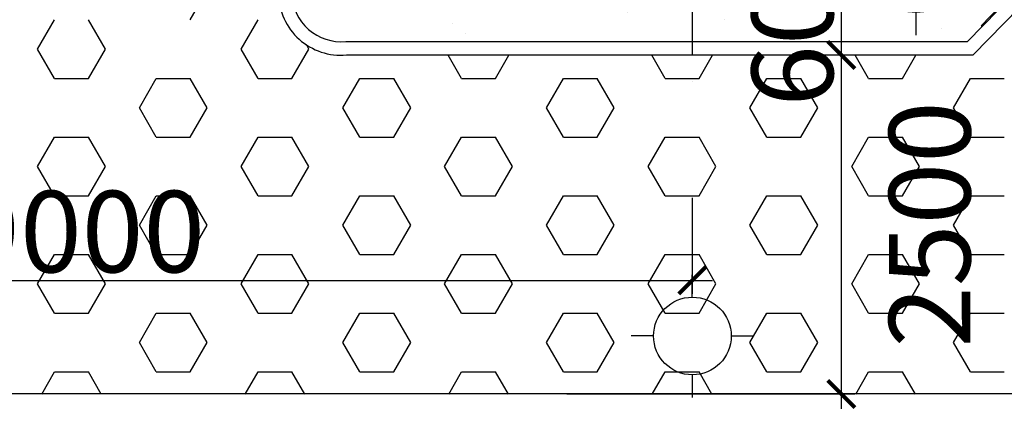
# Model space of a CAD drawing. Extents: x -15477761 to 3963276, y -3417038 to 2551244.
# Drawn here: x 2439920 to 2447177, y 2448469 to 2451283 of the extents above; entities that cross this region are included whole.
import ezdxf

# ---------------------------------------------------------------- set-up
doc = ezdxf.new("R2010")
doc.units = 0
doc.header["$LTSCALE"] = 2
doc.header["$MEASUREMENT"] = 0
for name, pattern in [('CONTINOUS', [0]), ('DASHDOT2', [0.5, 0.25, -0.125, 0, -0.125]), ('DIVIDE2', [15.875, 6.35, -3.175, 0, -3.175, 0, -3.175])]:
    doc.linetypes.add(name, pattern=pattern)
for name, color, linetype in [('cay', 3, 'Continuous'), ('duong bo', 7, 'Continuous'), ('H', 8, 'Continuous'), ('ho boi', 150, 'Continuous'), ('TALUY3D', 27, 'Continuous'), ('TUONG', 1, 'CONTINOUS')]:
    doc.layers.add(name, color=color, linetype=linetype)
doc.layers.add('TIM', color=139, linetype='DIVIDE2', lineweight=25)
doc.styles.add('LONG', font='VHAVAN_0.TTF')
doc.dimstyles.new('Copy of TL1-500', dxfattribs={"dimtxt": 600, "dimasz": 200, "dimexe": 100, "dimexo": 100, "dimgap": 50, "dimtad": 1, "dimdec": 0, "dimzin": 9, "dimdsep": 46, "dimtxsty": 'LONG', "dimblk": 'ARCHTICK', "dimcen": 200, "dimdle": 150, "dimclrd": 8, "dimclre": 8, "dimclrt": 2, "dimadec": 0, "dimazin": 0, "dimtfac": 1, "dimtdec": 0, "dimtix": 1, "dimtmove": 2, "dimatfit": 3, "dimldrblk": 'ARCHTICK', "dimfxl": 0, "dimtolj": 1, "dimtzin": 0, "dimarcsym": 0})

# ---------------------------------------------------------------- blocks, each defined once
blk = doc.blocks.new('_ARCHTICK')
at = {"color": 0, "linetype": 'ByBlock', "const_width": 0.15}
blk.add_lwpolyline([(-0.5, -0.5), (0.5, 0.5)], dxfattribs=at)
blk = doc.blocks.new('*D268')
at = {"layer": 'Defpoints', "color": 0, "linetype": 'CONTINOUS', "ltscale": 400}
for p in [(2443852.6, 2448522.8), (2443852.6, 2446123, -15808.2), (2445975.8, 2446123)]:
    blk.add_point(p, dxfattribs=at)
at = {"layer": 'duong bo', "color": 8, "linetype": 'CONTINOUS', "lineweight": -2, "ltscale": 400}
for p, q in [((2445975.8, 2448672.8), (2445975.8, 2445973)), ((2443952.6, 2448522.8), (2446075.8, 2448522.8)), ((2443952.6, 2446123), (2446075.8, 2446123))]:
    blk.add_line(p, q, dxfattribs=at)
at = {"layer": 'duong bo', "color": 8, "linetype": 'CONTINOUS', "lineweight": -2, "ltscale": 400, "xscale": 200, "yscale": 200, "zscale": 200}
for p, rotation in [((2445975.8, 2448522.8), 90), ((2445975.8, 2446123), 270)]:
    blk.add_blockref('_ARCHTICK', p, dxfattribs=dict(at, rotation=rotation))
at = {"layer": 'duong bo', "color": 2, "linetype": 'CONTINOUS', "ltscale": 400, "insert": (2445615.5, 2447322.9), "char_height": 600, "attachment_point": 5, "rotation": 90, "style": 'LONG'}
blk.add_mtext('\\A1;2400', dxfattribs=at)
blk = doc.blocks.new('*D269')
at = {"layer": 'Defpoints', "color": 0, "linetype": 'CONTINOUS', "ltscale": 400}
for p in [(2443852.6, 2451022.8), (2443852.6, 2448522.9), (2445975.8, 2448522.9)]:
    blk.add_point(p, dxfattribs=at)
at = {"layer": 'duong bo', "color": 8, "linetype": 'CONTINOUS', "lineweight": -2, "ltscale": 400}
for p, q in [((2445975.8, 2451172.8), (2445975.8, 2448372.9)), ((2443952.6, 2451022.8), (2446075.8, 2451022.8)), ((2443952.6, 2448522.9), (2446075.8, 2448522.9))]:
    blk.add_line(p, q, dxfattribs=at)
at = {"layer": 'duong bo', "color": 8, "linetype": 'CONTINOUS', "lineweight": -2, "ltscale": 400, "xscale": 200, "yscale": 200, "zscale": 200}
for p, rotation in [((2445975.8, 2451022.8), 90), ((2445975.8, 2448522.9), 270)]:
    blk.add_blockref('_ARCHTICK', p, dxfattribs=dict(at, rotation=rotation))
at = {"layer": 'duong bo', "color": 2, "linetype": 'CONTINOUS', "ltscale": 400, "insert": (2446627.3, 2449772.9), "char_height": 600, "attachment_point": 5, "rotation": 90, "style": 'LONG'}
blk.add_mtext('\\A1;2500', dxfattribs=at)
blk = doc.blocks.new('*D270')
at = {"layer": 'Defpoints', "color": 0, "linetype": 'CONTINOUS', "ltscale": 400}
for p in [(2443852.6, 2451622.8), (2443852.6, 2451022.8), (2445975.8, 2451022.8)]:
    blk.add_point(p, dxfattribs=at)
at = {"layer": 'duong bo', "color": 8, "linetype": 'CONTINOUS', "lineweight": -2, "ltscale": 400}
for p, q in [((2445975.8, 2451622.8), (2445975.8, 2451822.8)), ((2443952.6, 2451622.8), (2446075.8, 2451622.8)), ((2445975.8, 2451622.8), (2445975.8, 2451022.8)), ((2443952.6, 2451022.8), (2446075.8, 2451022.8)), ((2445975.8, 2451022.8), (2445975.8, 2450822.8))]:
    blk.add_line(p, q, dxfattribs=at)
at = {"layer": 'duong bo', "color": 8, "linetype": 'CONTINOUS', "lineweight": -2, "ltscale": 400, "xscale": 200, "yscale": 200, "zscale": 200}
for p, rotation in [((2445975.8, 2451622.8), 270), ((2445975.8, 2451022.8), 90)]:
    blk.add_blockref('_ARCHTICK', p, dxfattribs=dict(at, rotation=rotation))
at = {"layer": 'duong bo', "color": 2, "linetype": 'CONTINOUS', "ltscale": 400, "insert": (2445615.5, 2451322.8), "char_height": 600, "attachment_point": 5, "rotation": 90, "style": 'LONG'}
blk.add_mtext('\\A1;600', dxfattribs=at)
blk = doc.blocks.new('A$C7BA02563')
at = {"layer": 'H'}
for p, q in [((601.2, 975.9), (601.2, 1194.9)), ((219, 600.5), (0, 600.5)), ((979.2, 598.2), (1198.2, 598.2)), ((601.2, 219), (601.2, 0))]:
    blk.add_line(p, q, dxfattribs=at)
blk.add_circle((600.8, 597.4), 378.5, dxfattribs=at)
blk = doc.blocks.new('*D307')
at = {"layer": 'Defpoints', "color": 0, "linetype": 'CONTINOUS', "ltscale": 400}
for p in [(2435877.6, 2450068.4, 31620), (2444877.7, 2450068.4, 31620), (2444877.7, 2449360.2)]:
    blk.add_point(p, dxfattribs=at)
at = {"layer": 'duong bo', "color": 8, "linetype": 'CONTINOUS', "lineweight": -2, "ltscale": 400}
for p, q in [((2435877.6, 2449968.4), (2435877.6, 2449260.2)), ((2444877.7, 2449968.4), (2444877.7, 2449260.2)), ((2435727.6, 2449360.2), (2445027.7, 2449360.2))]:
    blk.add_line(p, q, dxfattribs=at)
at = {"layer": 'duong bo', "color": 8, "linetype": 'CONTINOUS', "lineweight": -2, "ltscale": 400, "xscale": 200, "yscale": 200, "zscale": 200, "rotation": 180}
blk.add_blockref('_ARCHTICK', (2435877.6, 2449360.2), dxfattribs=at)
at = {"layer": 'duong bo', "color": 8, "linetype": 'CONTINOUS', "lineweight": -2, "ltscale": 400, "xscale": 200, "yscale": 200, "zscale": 200}
blk.add_blockref('_ARCHTICK', (2444877.7, 2449360.2), dxfattribs=at)
at = {"layer": 'duong bo', "color": 2, "linetype": 'CONTINOUS', "ltscale": 400, "insert": (2440377.6, 2449720.5), "char_height": 600, "attachment_point": 5, "style": 'LONG'}
blk.add_mtext('\\A1;9000', dxfattribs=at)
blk = doc.blocks.new('*U129')
at = {"layer": 'cay', "linetype": 'CONTINOUS', "ltscale": 100}
h = blk.add_hatch(dxfattribs=at)
h.set_pattern_fill('AR-CONC', color=256, scale=300, style=0)
h.set_pattern_definition([(50, (0, 0), (2151.78055, -188.2564), [225, -2475]), (355, (0, 0), (-416.254, 2256.5764), [180, -1980]), (100.4514, (179.3, -15.7), (1735.5281, 2068.3186), [191.2206, -2103.4263]), (46.1842, (0, 600), (3201.7231, -496.557), [337.5, -3712.5]), (96.6356, (266.8, 558.6), (2803.988, 2922.3536), [286.831, -3155.139]), (351.1842, (0, 600), (2803.9858, 2922.3558), [270, -2970]), (21, (300, 450), (1790.7212, -1207.8567), [225, -2475]), (326, (300, 450), (729.946, 2175.4501), [180, -1980]), (71.4514, (449.2, 349.3), (2520.6679, 967.5915), [191.2206, -2103.4263]), (37.5, (0, 0), (36.47957, 998.68156), [0, -1956, 0, -2010, 0, -1987.5]), (7.5, (0, 0), (789.2086, 1183.23514), [0, -1146, 0, -1911, 0, -757.5]), (327.5, (-669, 0), (1601.4673, -67.66462), [0, -750, 0, -2340, 0, -3105]), (317.5, (-969, 0), (1749.5585, 300.31495), [0, -975, 0, -1554, 0, -2205])])
h.paths.add_polyline_path([(2449544.24, 2456222.83), (2420877.17, 2456222.83), (2420877.17, 2454673.62), (2425725.03, 2454673.58), (2426909.15, 2452622.83), (2432398.28, 2452622.83), (2433898.1, 2451122.83), (2438327.64, 2451122.83, 0.4408492), (2438727.64, 2451472.83), (2438727.64, 2451522.83), (2435779.72, 2451522.83), (2435779.72, 2455922.83), (2444977.64, 2455922.83), (2444977.64, 2451522.83), (2441928.07, 2451522.83), (2441928.07, 2451473.71, 0.4382064), (2442323.37, 2451122.83), (2446906.44, 2451122.83), (2448370.61, 2452622.83), (2450881.5, 2452622.83), (2460800.23, 2442704.1, 0.4142136), (2462073.02, 2442704.1), (2462568, 2443199.08)])
at = {"layer": 'ho boi', "linetype": 'CONTINOUS', "ltscale": 400}
h = blk.add_hatch(dxfattribs=at)
h.set_pattern_fill('ANSI36', color=256, scale=3000, style=0)
h.paths.add_polyline_path([(2486237.71, 2446935.37), (2485821.98, 2447610.61), (2485319, 2448297.43), (2485113.43, 2448950.76), (2485131.61, 2449713.89), (2485363.6, 2450659.74), (2485788.54, 2451367.13), (2486227.59, 2452041.79), (2486658.51, 2452836.37), (2487084.74, 2453982.56), (2487149.58, 2455018.87), (2487021.15, 2455980.96), (2486555.05, 2456849.98), (2485776.04, 2457316.83), (2485135.85, 2457499.53), (2484500.1, 2457552.48), (2483844.43, 2457692.04), (2483584.05, 2457823.94), (2483181.47, 2457984.79), (2482593.03, 2458241.99), (2481665.78, 2459015.73), (2481152.36, 2458971.45), (2479933.4, 2459168.39), (2479182.33, 2459070.54), (2478293.4, 2458815.69), (2477766.28, 2458117.28), (2476464.51, 2456959.27), (2475941.96, 2455933.52), (2475435.42, 2454787.34), (2475749.48, 2454078.4), (2476304.34, 2453260.69), (2476570.48, 2452901.09), (2476867.91, 2452820.09), (2477468.69, 2452329.3), (2477902.56, 2451897.77), (2478290.85, 2451555.48), (2478437.74, 2451379.17), (2478576.97, 2451013.16), (2478856.52, 2450053.19), (2478955.23, 2449468.64), (2479197.08, 2448419.59), (2479197.08, 2447252.9), (2478982.78, 2446396.71), (2478569.24, 2445501.77), (2478278.35, 2444791.54), (2478246.44, 2444122.43), (2478279.19, 2443304.87), (2478472.18, 2442565.94), (2478888.24, 2441734.81), (2479371.7, 2441282.11), (2480199.44, 2441027.72), (2481136.62, 2440853.76), (2481880.27, 2440655.69), (2482364.71, 2440401.02), (2482885.86, 2440029.22), (2483471.38, 2439493.13), (2484000.49, 2438939.48), (2484454.25, 2437907.14), (2484601.07, 2436905.05), (2484959.47, 2435972.15), (2485253.31, 2432633.75), (2484597.64, 2429991.61), (2484247.02, 2427989.69), (2483391.19, 2426031.76), (2483681.74, 2424311.36), (2484378.03, 2422914.85), (2484694.73, 2421036.52), (2485711.24, 2419611.62), (2486200.69, 2417909.89), (2485889.66, 2416068.21), (2485477.58, 2415000.35), (2484767.41, 2414169.78), (2484478.74, 2412915.85), (2484212.09, 2412265.18), (2484146.25, 2410029.28), (2484612.85, 2408034.68), (2484846.61, 2407489.21), (2485504.31, 2406828.49), (2485700.08, 2405413.5), (2485545.22, 2403745.72), (2485259.15, 2402896.18), (2485019.47, 2401928.3), (2483964.47, 2400664.43), (2483152.51, 2398389.26), (2483440.19, 2394687.16), (2483094.92, 2393287.2), (2482891.07, 2391598.02), (2482288.42, 2389578.78), (2482314.93, 2388071.18), (2481528.86, 2386019.24), (2479966.6, 2385162.92, 0.0826349), (2475686.61, 2383621.68, 0.0890665), (2469704.38, 2379214.32, 0.118536), (2466366.83, 2374992.38, 0.0002529), (2466218.34, 2374849.1), (2467839.29, 2373228.15, -0.0010582), (2467945.31, 2373311.92, -0.0629456), (2472200.76, 2378195.65), (2474411.98, 2380172.88, -0.3135346), (2480061.84, 2381512.49, 0.245546), (2483362.5, 2382636.02), (2483945.36, 2383138.49), (2484397.02, 2383698.52), (2484600.76, 2384383.39), (2485106.31, 2385541.44), (2485470.39, 2387213.6), (2485620.75, 2389110.13), (2485901.48, 2390767.54), (2486498.62, 2392816.64), (2486769.25, 2394370.64), (2486846.05, 2396053.84), (2487064.52, 2398162.94), (2487310.31, 2399426.73), (2487577.67, 2400205.6), (2487800.64, 2400970.35), (2487865.72, 2402113.28), (2488078.7, 2403645.63), (2488331.64, 2405175.58), (2488216.36, 2407394.51), (2488115.07, 2408999.15), (2487401.75, 2410559.55), (2487591.22, 2412452.02), (2488974.13, 2416458.27), (2489077.5, 2418469.14), (2489029.92, 2419771.54), (2488034.14, 2420795.27), (2487778.69, 2422071.23), (2487379.28, 2424212.24), (2488055.21, 2425701.87), (2488396.65, 2427520.74), (2488695.1, 2428585.78), (2488765.66, 2430235.73), (2488333.86, 2431637.39), (2488027.8, 2433199.52), (2487771, 2434984.59), (2487717.68, 2437634.36), (2487989.07, 2439862.56), (2488467.61, 2441854.44), (2488646.83, 2443110.38), (2488623.23, 2443890.32), (2487871.42, 2445674.22)])
h.paths.add_polyline_path([(2461976.09, 2367148.43, -0.0271253), (2464176.04, 2369820.34), (2462664.8, 2371331.58, 0.0036459), (2460592.25, 2369198.22, 0.0274443), (2457217.17, 2365046.47), (2456618.22, 2363944.51), (2456459.21, 2363654.94), (2456324.02, 2363313.26), (2456025.77, 2362658.47), (2455737.65, 2362100.33), (2455210.7, 2361558.02), (2454486.68, 2361187.25), (2453432.35, 2361100.33), (2452458.46, 2361122.27), (2451580.81, 2361554.83), (2450976.07, 2362032.86), (2450473.78, 2362355.61), (2449974.17, 2362583.19), (2449659.5, 2362891.01), (2449480.56, 2363051.7), (2449088.4, 2363319.66), (2448466.02, 2363851.43), (2447185.32, 2364320.53), (2446009.48, 2364256.08, -0.0339026), (2444371.07, 2363398.22, -0.1157063), (2440836.75, 2363561.26, 0.0104533), (2440523.85, 2363652.2), (2440523.85, 2361386.53, 0.015954), (2442916.78, 2361358.12, -0.0183526), (2447676.43, 2360486.33, 0.1023252), (2454137.72, 2359488.6, 0.2979964), (2457991.77, 2361538.16, -0.011018)])
h.paths.add_polyline_path([(2435723.85, 2363558.61, 0.0013074), (2434816.93, 2363409.96, -0.1178481), (2429845.02, 2363856.66, 0.4636562), (2426631.09, 2363155.55, -0.3866748), (2420384.06, 2362146.27, 0.0145914), (2419179.42, 2363068.65, 0.067348), (2417616.34, 2363649.38, 0.2331683), (2408047.82, 2361751.71, -0.4567839), (2401314.86, 2362835.96, 0.2944784), (2397997.2, 2363428.6, -0.2240592), (2393543.29, 2362262.32, 0.020966), (2392375.79, 2362538.13), (2392375.79, 2360312.93, -0.001561), (2392629.85, 2360297.43, -0.2832903), (2395680.93, 2359407.68, 0.0896847), (2400281.24, 2358485.71, -0.0142471), (2407338.91, 2358482.63, -0.0934602), (2417931.53, 2358979.1, 0.1092919), (2425708.88, 2359875.17, -0.141674), (2432987.22, 2361594.78, -0.0452076), (2435723.85, 2361636.03)])
h.paths.add_polyline_path([(2387375.79, 2362608.8, -0.0479936), (2385568.25, 2362420.94, 0.1250992), (2382673.02, 2362235.49, -0.0992349), (2380777.54, 2361839.79, -0.0913828), (2377784.18, 2362142.5, -0.0934412), (2375988.34, 2362818.91, -0.1563224), (2375140.23, 2363616.12), (2374920.9, 2363956.58), (2374569.55, 2364632.34), (2374522.73, 2365053.93), (2374461.35, 2365884.08), (2374651.31, 2367876.09), (2374552.57, 2368554.17), (2374267.25, 2369520.62), (2373633.57, 2370352.11), (2372950.1, 2371022.12, -0.1486578), (2371220.04, 2373348.58, -0.2150974), (2371482.96, 2376268.04, 0.656064), (2362540, 2378250.56, 0.2851475), (2362433.47, 2374328.98, -0.1199328), (2363319.13, 2372609.89), (2363202.79, 2371359.17), (2362494.47, 2370260.05), (2362246.72, 2369273.16), (2362410.84, 2367879.86), (2362960.57, 2367052.59), (2364050.12, 2366016.98), (2364451.41, 2363955.63), (2363906.26, 2362676.04), (2363967.05, 2361411.1), (2364779.03, 2359606.92), (2366582.62, 2358840.47), (2368367.85, 2358587.33), (2369801.05, 2359003.33, -0.2309803), (2374946.98, 2359126.28, 0.1743602), (2383571.27, 2359566.29, -0.2140936), (2387375.79, 2360300.46)])
at = {"layer": 'duong bo', "linetype": 'CONTINOUS', "ltscale": 400}
for points in [[(2441928.07, 2451522.83), (2441928.07, 2451473.71, 0.4382064), (2442323.37, 2451122.83), (2446906.44, 2451122.83), (2448370.61, 2452622.83), (2450881.5, 2452622.83), (2460800.23, 2442704.1, 0.4142136), (2462073.02, 2442704.1), (2462638.71, 2443269.79)], [(2441828.07, 2451522.83), (2441828.07, 2451472.83, 0.4354116), (2442328.07, 2451022.83), (2446948.57, 2451022.83), (2448412.74, 2452522.83), (2450840.08, 2452522.83), (2460729.52, 2442633.39, 0.4142136), (2462143.73, 2442633.39), (2462709.42, 2443199.08)]]:
    blk.add_lwpolyline(points, format="xyb", dxfattribs=at)
for points in [[(2450597.4, 2448522.87), (2427377.15, 2448522.87)], [(2450597.44, 2448522.83), (2429276.54, 2448522.83)]]:
    blk.add_lwpolyline(points, dxfattribs=at)
at = {"layer": 'TALUY3D', "linetype": 'CONTINOUS', "ltscale": 400}
for p, q in [((2441177.23, 2451283.24), (2441302.23, 2451499.74)), ((2440052.23, 2451066.73), (2440177.23, 2451283.24)), ((2440552.23, 2451066.73), (2440427.23, 2451283.24)), ((2441552.23, 2451066.73), (2441677.23, 2451283.24)), ((2442052.23, 2451066.73), (2442033.03, 2451099.99)), ((2440177.23, 2450850.22), (2440052.23, 2451066.73)), ((2440427.23, 2450850.22), (2440552.23, 2451066.73)), ((2441677.23, 2450850.22), (2441552.23, 2451066.73)), ((2441927.23, 2450850.22), (2442052.23, 2451066.73)), ((2443177.23, 2450850.22), (2443078.54, 2451021.16)), ((2443427.23, 2450850.22), (2443525.92, 2451021.16)), ((2444677.23, 2450850.22), (2444578.54, 2451021.16)), ((2444927.23, 2450850.22), (2445025.92, 2451021.16)), ((2446177.23, 2450850.22), (2446078.54, 2451021.16)), ((2446427.23, 2450850.22), (2446525.92, 2451021.16)), ((2440177.23, 2450850.22), (2440427.23, 2450850.22)), ((2440802.23, 2450633.72), (2440927.23, 2450850.22)), ((2440927.23, 2450850.22), (2441177.23, 2450850.22)), ((2441302.23, 2450633.72), (2441177.23, 2450850.22)), ((2441677.23, 2450850.22), (2441927.23, 2450850.22)), ((2442302.23, 2450633.72), (2442427.23, 2450850.22)), ((2442427.23, 2450850.22), (2442677.23, 2450850.22)), ((2442802.23, 2450633.72), (2442677.23, 2450850.22)), ((2443177.23, 2450850.22), (2443427.23, 2450850.22)), ((2443802.23, 2450633.72), (2443927.23, 2450850.22)), ((2443927.23, 2450850.22), (2444177.23, 2450850.22)), ((2444302.23, 2450633.72), (2444177.23, 2450850.22)), ((2444677.23, 2450850.22), (2444927.23, 2450850.22)), ((2445302.23, 2450633.72), (2445427.23, 2450850.22)), ((2445427.23, 2450850.22), (2445677.23, 2450850.22)), ((2445802.23, 2450633.72), (2445677.23, 2450850.22)), ((2446177.23, 2450850.22), (2446427.23, 2450850.22)), ((2446802.23, 2450633.72), (2446927.23, 2450850.22)), ((2446927.23, 2450850.22), (2447177.23, 2450850.22)), ((2440927.23, 2450417.21), (2440802.23, 2450633.72)), ((2441177.23, 2450417.21), (2441302.23, 2450633.72)), ((2442427.23, 2450417.21), (2442302.23, 2450633.72)), ((2442677.23, 2450417.21), (2442802.23, 2450633.72)), ((2443927.23, 2450417.21), (2443802.23, 2450633.72)), ((2444177.23, 2450417.21), (2444302.23, 2450633.72)), ((2445427.23, 2450417.21), (2445302.23, 2450633.72)), ((2445677.23, 2450417.21), (2445802.23, 2450633.72)), ((2446927.23, 2450417.21), (2446802.23, 2450633.72)), ((2440052.23, 2450200.7), (2440177.23, 2450417.21)), ((2440177.23, 2450417.21), (2440427.23, 2450417.21)), ((2440552.23, 2450200.71), (2440427.23, 2450417.21)), ((2440927.23, 2450417.21), (2441177.23, 2450417.21)), ((2441552.23, 2450200.7), (2441677.23, 2450417.21)), ((2441677.23, 2450417.21), (2441927.23, 2450417.21)), ((2442052.23, 2450200.71), (2441927.23, 2450417.21)), ((2442427.23, 2450417.21), (2442677.23, 2450417.21)), ((2443052.23, 2450200.7), (2443177.23, 2450417.21)), ((2443177.23, 2450417.21), (2443427.23, 2450417.21)), ((2443552.23, 2450200.71), (2443427.23, 2450417.21)), ((2443927.23, 2450417.21), (2444177.23, 2450417.21)), ((2444552.23, 2450200.7), (2444677.23, 2450417.21)), ((2444677.23, 2450417.21), (2444927.23, 2450417.21)), ((2445052.23, 2450200.71), (2444927.23, 2450417.21)), ((2445427.23, 2450417.21), (2445677.23, 2450417.21)), ((2446052.23, 2450200.7), (2446177.23, 2450417.21)), ((2446177.23, 2450417.21), (2446427.23, 2450417.21)), ((2446552.23, 2450200.71), (2446427.23, 2450417.21)), ((2446927.23, 2450417.21), (2447177.23, 2450417.21)), ((2440177.23, 2449984.2), (2440052.23, 2450200.71)), ((2440427.23, 2449984.2), (2440552.23, 2450200.7)), ((2441677.23, 2449984.2), (2441552.23, 2450200.71)), ((2441927.23, 2449984.2), (2442052.23, 2450200.7)), ((2443177.23, 2449984.2), (2443052.23, 2450200.71)), ((2443427.23, 2449984.2), (2443552.23, 2450200.7)), ((2444677.23, 2449984.2), (2444552.23, 2450200.71)), ((2444927.23, 2449984.2), (2445052.23, 2450200.7)), ((2446177.23, 2449984.2), (2446052.23, 2450200.71)), ((2446427.23, 2449984.2), (2446552.23, 2450200.7)), ((2440177.23, 2449984.2), (2440427.23, 2449984.2)), ((2440802.23, 2449767.69), (2440927.23, 2449984.2)), ((2440927.23, 2449984.2), (2441177.23, 2449984.2)), ((2441302.23, 2449767.69), (2441177.23, 2449984.2)), ((2441677.23, 2449984.2), (2441927.23, 2449984.2)), ((2442302.23, 2449767.69), (2442427.23, 2449984.2)), ((2442427.23, 2449984.2), (2442677.23, 2449984.2)), ((2442802.23, 2449767.69), (2442677.23, 2449984.2)), ((2443177.23, 2449984.2), (2443427.23, 2449984.2)), ((2443802.23, 2449767.69), (2443927.23, 2449984.2)), ((2443927.23, 2449984.2), (2444177.23, 2449984.2)), ((2444302.23, 2449767.69), (2444177.23, 2449984.2)), ((2444677.23, 2449984.2), (2444927.23, 2449984.2)), ((2445302.23, 2449767.69), (2445427.23, 2449984.2)), ((2445427.23, 2449984.2), (2445677.23, 2449984.2)), ((2445802.23, 2449767.69), (2445677.23, 2449984.2)), ((2446177.23, 2449984.2), (2446427.23, 2449984.2)), ((2446802.23, 2449767.69), (2446927.23, 2449984.2)), ((2446927.23, 2449984.2), (2447177.23, 2449984.2)), ((2440927.23, 2449551.19), (2440802.23, 2449767.69)), ((2441177.23, 2449551.19), (2441302.23, 2449767.69)), ((2442427.23, 2449551.19), (2442302.23, 2449767.69)), ((2442677.23, 2449551.19), (2442802.23, 2449767.69)), ((2443927.23, 2449551.19), (2443802.23, 2449767.69)), ((2444177.23, 2449551.19), (2444302.23, 2449767.69)), ((2445427.23, 2449551.19), (2445302.23, 2449767.69)), ((2445677.23, 2449551.19), (2445802.23, 2449767.69)), ((2446927.23, 2449551.19), (2446802.23, 2449767.69)), ((2440052.23, 2449334.68), (2440177.23, 2449551.19)), ((2440177.23, 2449551.19), (2440427.23, 2449551.19)), ((2440552.23, 2449334.68), (2440427.23, 2449551.19)), ((2440927.23, 2449551.19), (2441177.23, 2449551.19)), ((2441552.23, 2449334.68), (2441677.23, 2449551.19)), ((2441677.23, 2449551.19), (2441927.23, 2449551.19)), ((2442052.23, 2449334.68), (2441927.23, 2449551.19)), ((2442427.23, 2449551.19), (2442677.23, 2449551.19)), ((2443052.23, 2449334.68), (2443177.23, 2449551.19)), ((2443177.23, 2449551.19), (2443427.23, 2449551.19)), ((2443552.23, 2449334.68), (2443427.23, 2449551.19)), ((2443927.23, 2449551.19), (2444177.23, 2449551.19)), ((2444552.23, 2449334.68), (2444677.23, 2449551.19)), ((2444677.23, 2449551.19), (2444927.23, 2449551.19)), ((2445052.23, 2449334.68), (2444927.23, 2449551.19)), ((2445427.23, 2449551.19), (2445677.23, 2449551.19)), ((2446052.23, 2449334.68), (2446177.23, 2449551.19)), ((2446177.23, 2449551.19), (2446427.23, 2449551.19)), ((2446552.23, 2449334.68), (2446427.23, 2449551.19)), ((2446927.23, 2449551.19), (2447177.23, 2449551.19)), ((2440177.23, 2449118.17), (2440052.23, 2449334.68)), ((2440427.23, 2449118.17), (2440552.23, 2449334.68)), ((2441677.23, 2449118.17), (2441552.23, 2449334.68)), ((2441927.23, 2449118.17), (2442052.23, 2449334.68)), ((2443177.23, 2449118.17), (2443052.23, 2449334.68)), ((2443427.23, 2449118.17), (2443552.23, 2449334.68)), ((2444677.23, 2449118.17), (2444552.23, 2449334.68)), ((2444927.23, 2449118.17), (2445052.23, 2449334.68)), ((2446177.23, 2449118.17), (2446052.23, 2449334.68)), ((2446427.23, 2449118.17), (2446552.23, 2449334.68)), ((2440177.23, 2449118.17), (2440427.23, 2449118.17)), ((2440802.23, 2448901.67), (2440927.23, 2449118.17)), ((2440927.23, 2449118.17), (2441177.23, 2449118.17)), ((2441302.23, 2448901.67), (2441177.23, 2449118.17)), ((2441677.23, 2449118.17), (2441927.23, 2449118.17)), ((2442302.23, 2448901.67), (2442427.23, 2449118.17)), ((2442427.23, 2449118.17), (2442677.23, 2449118.17)), ((2442802.23, 2448901.67), (2442677.23, 2449118.17)), ((2443177.23, 2449118.17), (2443427.23, 2449118.17)), ((2443802.23, 2448901.67), (2443927.23, 2449118.17)), ((2443927.23, 2449118.17), (2444177.23, 2449118.17)), ((2444302.23, 2448901.67), (2444177.23, 2449118.17)), ((2444677.23, 2449118.17), (2444927.23, 2449118.17)), ((2445302.23, 2448901.67), (2445427.23, 2449118.17)), ((2445427.23, 2449118.17), (2445677.23, 2449118.17)), ((2445802.23, 2448901.67), (2445677.23, 2449118.17)), ((2446177.23, 2449118.17), (2446427.23, 2449118.17)), ((2446802.23, 2448901.67), (2446927.23, 2449118.17)), ((2446927.23, 2449118.17), (2447177.23, 2449118.17)), ((2440927.23, 2448685.16), (2440802.23, 2448901.67)), ((2441177.23, 2448685.16), (2441302.23, 2448901.67)), ((2442427.23, 2448685.16), (2442302.23, 2448901.67)), ((2442677.23, 2448685.16), (2442802.23, 2448901.67)), ((2443927.23, 2448685.16), (2443802.23, 2448901.67)), ((2444177.23, 2448685.16), (2444302.23, 2448901.67)), ((2445427.23, 2448685.16), (2445302.23, 2448901.67)), ((2445677.23, 2448685.16), (2445802.23, 2448901.67)), ((2446927.23, 2448685.16), (2446802.23, 2448901.67)), ((2440082.54, 2448521.16), (2440177.23, 2448685.16)), ((2440177.23, 2448685.16), (2440427.23, 2448685.16)), ((2440521.91, 2448521.16), (2440427.23, 2448685.16)), ((2440927.23, 2448685.16), (2441177.23, 2448685.16)), ((2441582.54, 2448521.16), (2441677.23, 2448685.16)), ((2441677.23, 2448685.16), (2441927.23, 2448685.16)), ((2442021.91, 2448521.16), (2441927.23, 2448685.16)), ((2442427.23, 2448685.16), (2442677.23, 2448685.16)), ((2443082.54, 2448521.16), (2443177.23, 2448685.16)), ((2443177.23, 2448685.16), (2443427.23, 2448685.16)), ((2443521.91, 2448521.16), (2443427.23, 2448685.16)), ((2443927.23, 2448685.16), (2444177.23, 2448685.16)), ((2444582.54, 2448521.16), (2444677.23, 2448685.16)), ((2444677.23, 2448685.16), (2444927.23, 2448685.16)), ((2445021.91, 2448521.16), (2444927.23, 2448685.16)), ((2445427.23, 2448685.16), (2445677.23, 2448685.16)), ((2446082.54, 2448521.16), (2446177.23, 2448685.16)), ((2446177.23, 2448685.16), (2446427.23, 2448685.16)), ((2446521.91, 2448521.16), (2446427.23, 2448685.16)), ((2446927.23, 2448685.16), (2447177.23, 2448685.16))]:
    blk.add_line(p, q, dxfattribs=at)
at = {"layer": 'TIM', "linetype": 'DASHDOT2', "ltscale": 800}
blk.add_line((2444877.72, 2456228.88, 38888.92), (2444877.72, 2450758.38, 38888.92), dxfattribs=at)
at = {"layer": 'TUONG', "xscale": 0.7560000000521541, "yscale": 0.7560000000521541, "zscale": 0.7560000000002037, "rotation": 90}
for p in [(2446979.08, 2451168.35), (2445329.98, 2448496.19, 7268.92)]:
    blk.add_blockref('A$C7BA02563', p, dxfattribs=at)
at = {"layer": 'duong bo', "linetype": 'CONTINOUS', "ltscale": 400}
for base, p1, p2, picture, middle in [((2445975.77, 2451022.83), (2443852.64, 2451622.83), (2443852.64, 2451022.83), '*D270', (2445615.46, 2451322.83)), ((2445975.77, 2446123.04), (2443852.64, 2448522.83), (2443852.64, 2446123.04, -15808.21), '*D268', (2445615.46, 2447322.93))]:
    dim = blk.add_linear_dim(base=base, p1=p1, p2=p2, angle=90, dimstyle='Copy of TL1-500', dxfattribs=at)
    dim.commit()
    dim.dimension.update_dxf_attribs({"geometry": picture, "text_midpoint": middle})
dim = blk.add_linear_dim(base=(2445975.77, 2448522.87), p1=(2443852.64, 2451022.83), p2=(2443852.64, 2448522.87), angle=90, dimstyle='Copy of TL1-500', dxfattribs=at)
dim.commit()
dim.dimension.update_dxf_attribs({"geometry": '*D269', "text_midpoint": (2446627.29, 2449772.85), "dimtype": 128})
dim = blk.add_linear_dim(base=(2444877.72, 2449360.21, 7268.92), p1=(2435877.57, 2450068.39, 38888.92), p2=(2444877.72, 2450068.39, 38888.92), dimstyle='Copy of TL1-500', dxfattribs=at)
dim.commit()
dim.dimension.update_dxf_attribs({"geometry": '*D307', "text_midpoint": (2440377.64, 2449720.52, 7268.92)})

msp = doc.modelspace()

# ---------------------------------------------------------------- block references
msp.add_blockref('*U129', (0, 0))

doc.saveas('drawing.dxf')
